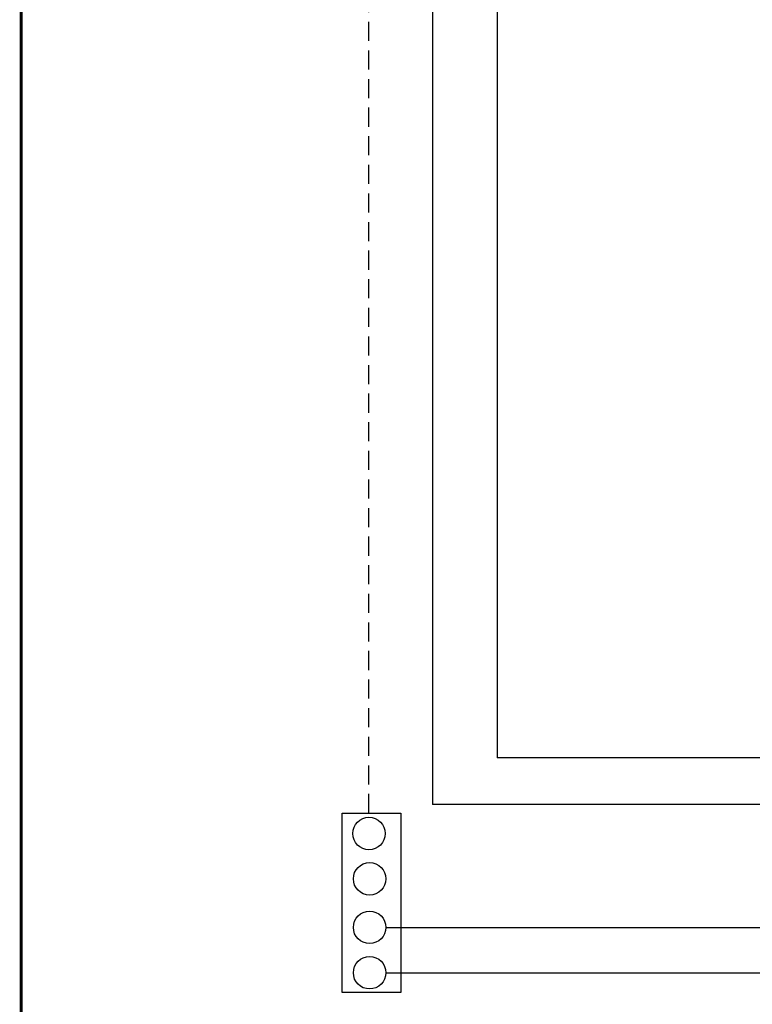
# Paper-space layout 'Sheet 5 - Wiring Diagram' of a CAD drawing. Units: millimetres. Extents: x 0 to 800, y 0 to 576.
# Drawn here: x 0 to 144, y 192 to 386 of the extents above; entities that cross this region are included whole.
import ezdxf
from ezdxf.enums import TextEntityAlignment as Align

# ---------------------------------------------------------------- set-up
doc = ezdxf.new("R2010")
doc.units = ezdxf.units.MM
doc.linetypes.add('HIDDEN', pattern=[0.375, 0.25, -0.125])
for name, color, linetype in [('Dimension_Subplate_Front_Drill', 7, 'Continuous'), ('FIELDWIRE', 20, 'HIDDEN'), ('PANEL WIRING', 7, 'Continuous'), ('Wiring_Devices', 252, 'Continuous'), ('WIRING_Panel', 7, 'Continuous')]:
    doc.layers.add(name, color=color, linetype=linetype)
doc.layers.add('TEXT', color=7, linetype='Continuous', true_color=0x003f77)
doc.layers.add('TITLE', color=7, linetype='Continuous', true_color=0x003f77)
doc.styles.get("Standard").update_dxf_attribs({"font": 'arial.ttf'})

# ---------------------------------------------------------------- blocks, each defined once
blk = doc.blocks.new('A$C5EA5E1CF')
at = {"layer": 'TITLE', "color": 156, "true_color": 0x003f77, "const_width": 0.6}
blk.add_lwpolyline([(800.2, 0), (0, 0), (0, 575.4), (800.2, 575.4)], close=True, dxfattribs=at)
at = {"layer": 'TEXT', "color": 7}
for tag, height, p in [('A', 5.08, (178.72, 45.14)), ('REVDATE1', 3.81, (210.01, 45.14)), ('B', 5.08, (178.72, 34.55)), ('REVDATE2', 3.81, (210.01, 34.55)), ('C', 5.08, (178.72, 24.48)), ('REVDATE3', 3.81, (210.01, 24.48)), ('D', 5.08, (178.72, 14.72)), ('REVDATE4', 3.81, (210.01, 14.72)), ('REV', 4.57, (790.22, 4.97))]:
    blk.add_attdef(tag, text='', height=height, dxfattribs=at).set_placement(p, align=Align.MIDDLE_CENTER)
for tag, height, p in [('REV_DES1', 3.81, (235.37, 45.14)), ('DATE', 4.5, (580.35, 45.14)), ('DESIGN', 4, (596.84, 34.94)), ('REV_DES2', 3.81, (235.37, 34.55)), ('REV_DES3', 3.81, (235.37, 24.48)), ('SCALE', 4, (596.84, 15.43)), ('REV_DES4', 3.81, (235.37, 14.72)), ('SHEET', 4, (596.84, 5.49)), ('DWG_NO', 4.57, (671.02, 4.97))]:
    blk.add_attdef(tag, text='', height=height, dxfattribs=at).set_placement(p, align=Align.MIDDLE_LEFT)
for tag, p in [('TITLE1', (725.16, 40.05)), ('TITLE2', (725.16, 32.27))]:
    blk.add_attdef(tag, text='', height=4.57, dxfattribs=at).set_placement(p, align=Align.CENTER)
blk.add_attdef('PLOT_TIME', (7.48, 3.35), '', height=3.81, rotation=90, dxfattribs=at)

psp = doc.layouts.new('Sheet 5 - Wiring Diagram')

# ---------------------------------------------------------------- linework, layer by layer
at = {"layer": 'FIELDWIRE', "ltscale": 15}
psp.add_line((68.38, 229.87), (68.38, 537.01), dxfattribs=at)
at = {"layer": 'PANEL WIRING', "linetype": 'ByBlock', "lineweight": -3}
for p, q in [((80.86, 505.26), (80.86, 231.56)), ((93.56, 505.26), (93.56, 240.71))]:
    psp.add_line(p, q, dxfattribs=at)
at = {"layer": 'PANEL WIRING', "color": 7}
for p, q in [((215.35, 240.71), (93.56, 240.71)), ((224.87, 231.56), (80.86, 231.56))]:
    psp.add_line(p, q, dxfattribs=at)
at = {"layer": 'Wiring_Devices'}
for p, q in [((63.13, 229.87), (74.64, 229.87)), ((63.13, 194.59), (63.13, 229.87)), ((74.64, 229.87), (74.64, 194.59)), ((74.64, 194.59), (63.13, 194.59))]:
    psp.add_line(p, q, dxfattribs=at)
for centre in [(68.38, 225.84), (68.5, 216.93), (68.5, 207.38), (68.5, 198.46)]:
    psp.add_circle(centre, 3.19, dxfattribs=at)
at = {"layer": 'WIRING_Panel'}
for p, q in [((71.69, 207.38), (234.39, 207.38)), ((71.69, 198.46), (456.24, 198.46))]:
    psp.add_line(p, q, dxfattribs=at)

# ---------------------------------------------------------------- block references
at = {"layer": 'Dimension_Subplate_Front_Drill'}
psp.add_blockref('A$C5EA5E1CF', (0, 0), dxfattribs=at)

doc.saveas('drawing.dxf')
